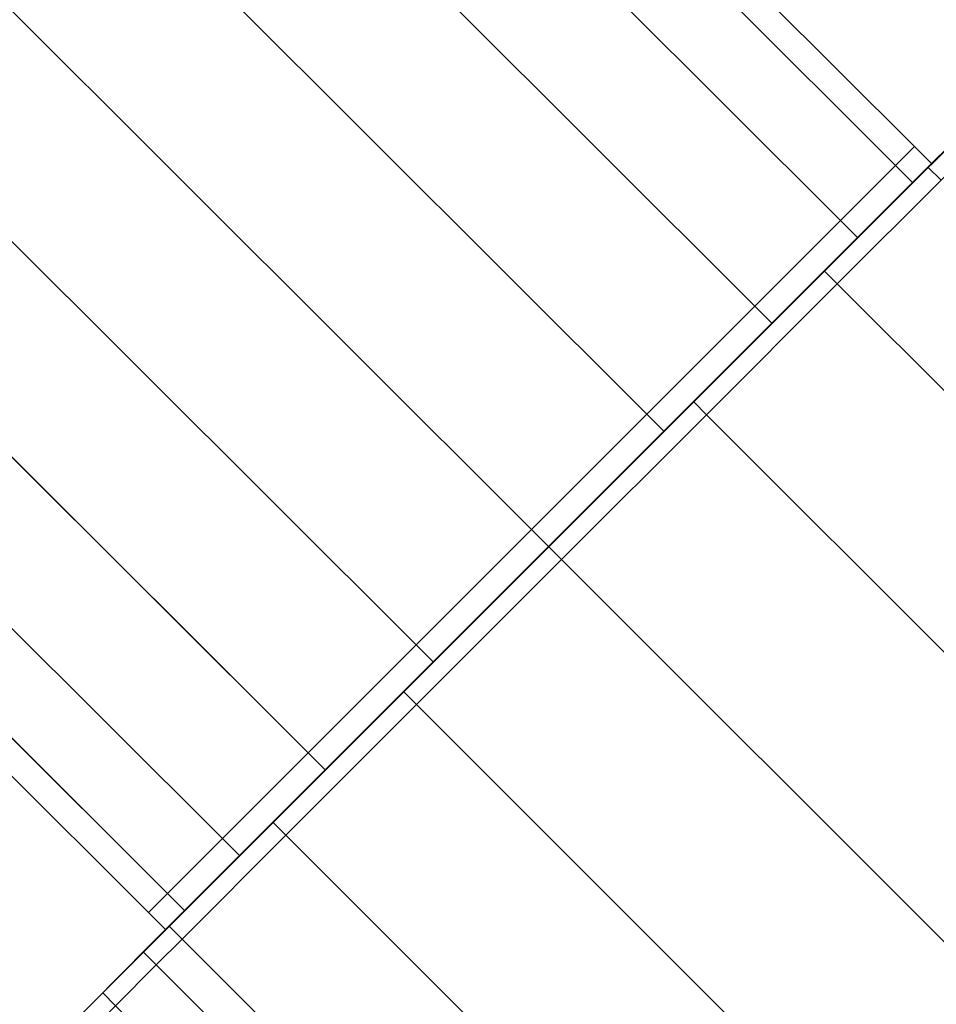
# Model space of a CAD drawing. Extents: x -0.5 to 0.52, y -1.02 to 0.
# Drawn here: x 0.44 to 0.45, y -0.32 to -0.3 of the extents above; entities that cross this region are included whole.
import ezdxf

# ---------------------------------------------------------------- set-up
doc = ezdxf.new("R2010")
doc.units = 0
doc.layers.add('L12_STABILIZERBAR', color=7, linetype='CONTINUOUS')

msp = doc.modelspace()

# ---------------------------------------------------------------- linework, layer by layer
at = {"layer": 'L12_STABILIZERBAR', "color": 254}
for points, invisible_edges in [([(0.451777, -0.305871, 2.026382), (0.157642, -0.011493, 2.0236), (0.157327, -0.011808, 2.026382), (0.451777, -0.305871, 2.026382)], 9), ([(0.452091, -0.305557, 2.0236), (0.157327, -0.011808, 2.020819), (0.157642, -0.011493, 2.0236), (0.452091, -0.305557, 2.0236)], 9), ([(0.157642, -0.011493, 2.0236), (0.451777, -0.305871, 2.026382), (0.452091, -0.305557, 2.0236), (0.157642, -0.011493, 2.0236)], 9), ([(0.156414, -0.012721, 2.02889), (0.451777, -0.305871, 2.026382), (0.157327, -0.011808, 2.026382), (0.156414, -0.012721, 2.02889)], 9), ([(0.451777, -0.305871, 2.020819), (0.156414, -0.012721, 2.01831), (0.157327, -0.011808, 2.020819), (0.451777, -0.305871, 2.020819)], 9), ([(0.157327, -0.011808, 2.020819), (0.452091, -0.305557, 2.0236), (0.451777, -0.305871, 2.020819), (0.157327, -0.011808, 2.020819)], 9), ([(0.156414, -0.012721, 2.01831), (0.44944, -0.308207, 2.016319), (0.154991, -0.014144, 2.016319), (0.156414, -0.012721, 2.01831)], 9), ([(0.44944, -0.308207, 2.030882), (0.156414, -0.012721, 2.02889), (0.154991, -0.014144, 2.030882), (0.44944, -0.308207, 2.030882)], 9), ([(0.44944, -0.308207, 2.016319), (0.156414, -0.012721, 2.01831), (0.450863, -0.306785, 2.01831), (0.44944, -0.308207, 2.016319)], 9), ([(0.451777, -0.305871, 2.026382), (0.156414, -0.012721, 2.02889), (0.450863, -0.306785, 2.02889), (0.451777, -0.305871, 2.026382)], 9), ([(0.156414, -0.012721, 2.02889), (0.44944, -0.308207, 2.030882), (0.450863, -0.306785, 2.02889), (0.156414, -0.012721, 2.02889)], 9), ([(0.156414, -0.012721, 2.01831), (0.451777, -0.305871, 2.020819), (0.450863, -0.306785, 2.01831), (0.156414, -0.012721, 2.01831)], 9), ([(0.154991, -0.014144, 2.016319), (0.447648, -0.31, 2.015041), (0.153198, -0.015937, 2.015041), (0.154991, -0.014144, 2.016319)], 9), ([(0.447648, -0.31, 2.03216), (0.154991, -0.014144, 2.030882), (0.153198, -0.015937, 2.03216), (0.447648, -0.31, 2.03216)], 9), ([(0.447648, -0.31, 2.015041), (0.154991, -0.014144, 2.016319), (0.44944, -0.308207, 2.016319), (0.447648, -0.31, 2.015041)], 9), ([(0.154991, -0.014144, 2.030882), (0.447648, -0.31, 2.03216), (0.44944, -0.308207, 2.030882), (0.154991, -0.014144, 2.030882)], 9), ([(0.153198, -0.015937, 2.015041), (0.445734, -0.311914, 2.014616), (0.151211, -0.017924, 2.0146), (0.153198, -0.015937, 2.015041)], 9), ([(0.445734, -0.311914, 2.032584), (0.153198, -0.015937, 2.03216), (0.151211, -0.017924, 2.0326), (0.445734, -0.311914, 2.032584)], 9), ([(0.445734, -0.311914, 2.014616), (0.153198, -0.015937, 2.015041), (0.447648, -0.31, 2.015041), (0.445734, -0.311914, 2.014616)], 9), ([(0.153198, -0.015937, 2.03216), (0.445734, -0.311914, 2.032584), (0.447648, -0.31, 2.03216), (0.153198, -0.015937, 2.03216)], 9), ([(0.44382, -0.313828, 2.03216), (0.151211, -0.017924, 2.0326), (0.149224, -0.019911, 2.03216), (0.44382, -0.313828, 2.03216)], 9), ([(0.151211, -0.017924, 2.0146), (0.44382, -0.313828, 2.015041), (0.149224, -0.019911, 2.015041), (0.151211, -0.017924, 2.0146)], 9), ([(0.151211, -0.017924, 2.0326), (0.44382, -0.313828, 2.03216), (0.445734, -0.311914, 2.032584), (0.151211, -0.017924, 2.0326)], 9), ([(0.44382, -0.313828, 2.015041), (0.151211, -0.017924, 2.0146), (0.445734, -0.311914, 2.014616), (0.44382, -0.313828, 2.015041)], 9), ([(0.442027, -0.315621, 2.030882), (0.149224, -0.019911, 2.03216), (0.147431, -0.021704, 2.030882), (0.442027, -0.315621, 2.030882)], 9), ([(0.149224, -0.019911, 2.015041), (0.442027, -0.315621, 2.016319), (0.147431, -0.021704, 2.016319), (0.149224, -0.019911, 2.015041)], 9), ([(0.149224, -0.019911, 2.03216), (0.442027, -0.315621, 2.030882), (0.44382, -0.313828, 2.03216), (0.149224, -0.019911, 2.03216)], 9), ([(0.442027, -0.315621, 2.016319), (0.149224, -0.019911, 2.015041), (0.44382, -0.313828, 2.015041), (0.442027, -0.315621, 2.016319)], 9), ([(0.147431, -0.021704, 2.016319), (0.440604, -0.317044, 2.01831), (0.146008, -0.023127, 2.01831), (0.147431, -0.021704, 2.016319)], 9), ([(0.440604, -0.317044, 2.02889), (0.147431, -0.021704, 2.030882), (0.146008, -0.023127, 2.02889), (0.440604, -0.317044, 2.02889)], 9), ([(0.440604, -0.317044, 2.01831), (0.147431, -0.021704, 2.016319), (0.442027, -0.315621, 2.016319), (0.440604, -0.317044, 2.01831)], 9), ([(0.147431, -0.021704, 2.030882), (0.440604, -0.317044, 2.02889), (0.442027, -0.315621, 2.030882), (0.147431, -0.021704, 2.030882)], 9), ([(0.146008, -0.023127, 2.01831), (0.439691, -0.317957, 2.020819), (0.145095, -0.02404, 2.020819), (0.146008, -0.023127, 2.01831)], 9), ([(0.439691, -0.317957, 2.026382), (0.146008, -0.023127, 2.02889), (0.145095, -0.02404, 2.026382), (0.439691, -0.317957, 2.026382)], 9), ([(0.439691, -0.317957, 2.020819), (0.146008, -0.023127, 2.01831), (0.440604, -0.317044, 2.01831), (0.439691, -0.317957, 2.020819)], 9), ([(0.146008, -0.023127, 2.02889), (0.439691, -0.317957, 2.026382), (0.440604, -0.317044, 2.02889), (0.146008, -0.023127, 2.02889)], 9), ([(0.14478, -0.024355, 2.0236), (0.439691, -0.317957, 2.026382), (0.145095, -0.02404, 2.026382), (0.14478, -0.024355, 2.0236)], 9), ([(0.145095, -0.02404, 2.020819), (0.439376, -0.318272, 2.0236), (0.14478, -0.024355, 2.0236), (0.145095, -0.02404, 2.020819)], 9), ([(0.439376, -0.318272, 2.0236), (0.145095, -0.02404, 2.020819), (0.439691, -0.317957, 2.020819), (0.439376, -0.318272, 2.0236)], 9), ([(0.439691, -0.317957, 2.026382), (0.14478, -0.024355, 2.0236), (0.439376, -0.318272, 2.0236), (0.439691, -0.317957, 2.026382)], 9), ([(0.452334, -0.305883, 2.026505), (0.453593, -0.304633, 2.0236), (0.452663, -0.305554, 2.0236), (0.452334, -0.305883, 2.026505)], 9), ([(0.453593, -0.304633, 2.0236), (0.452334, -0.305883, 2.026505), (0.453223, -0.305003, 2.026906), (0.453593, -0.304633, 2.0236)], 9), ([(0.452334, -0.305883, 2.020696), (0.453593, -0.304633, 2.0236), (0.453223, -0.305003, 2.020295), (0.452334, -0.305883, 2.020696)], 9), ([(0.453593, -0.304633, 2.0236), (0.452334, -0.305883, 2.020696), (0.452663, -0.305554, 2.0236), (0.453593, -0.304633, 2.0236)], 9), ([(0.45138, -0.306836, 2.029124), (0.453223, -0.305003, 2.026906), (0.452334, -0.305883, 2.026505), (0.45138, -0.306836, 2.029124)], 9), ([(0.453223, -0.305003, 2.026906), (0.45138, -0.306836, 2.029124), (0.452561, -0.305665, 2.028741), (0.453223, -0.305003, 2.026906)], 11), ([(0.452561, -0.305665, 2.01846), (0.452334, -0.305883, 2.020696), (0.453223, -0.305003, 2.020295), (0.452561, -0.305665, 2.01846)], 9), ([(0.452148, -0.306078, 2.017313), (0.45275, -0.305476, 2.018324), (0.452321, -0.305905, 2.017135), (0.452148, -0.306078, 2.017313)], 9), ([(0.45275, -0.305476, 2.018324), (0.452148, -0.306078, 2.017313), (0.452561, -0.305665, 2.01846), (0.45275, -0.305476, 2.018324)], 9), ([(0.452148, -0.306078, 2.029887), (0.45275, -0.305476, 2.028877), (0.452561, -0.305665, 2.028741), (0.452148, -0.306078, 2.029887)], 9), ([(0.45275, -0.305476, 2.028877), (0.452148, -0.306078, 2.029887), (0.452321, -0.305905, 2.030066), (0.45275, -0.305476, 2.028877)], 9), ([(0.45275, -0.305476, 2.018324), (0.452534, -0.306117, 2.017135), (0.452321, -0.305905, 2.017135), (0.45275, -0.305476, 2.018324)], 9), ([(0.452321, -0.305905, 2.030066), (0.452962, -0.305688, 2.028877), (0.45275, -0.305476, 2.028877), (0.452321, -0.305905, 2.030066)], 9), ([(0.45138, -0.306836, 2.018077), (0.452561, -0.305665, 2.01846), (0.452148, -0.306078, 2.017313), (0.45138, -0.306836, 2.018077)], 9), ([(0.452561, -0.305665, 2.01846), (0.45138, -0.306836, 2.018077), (0.452334, -0.305883, 2.020696), (0.452561, -0.305665, 2.01846)], 13), ([(0.452561, -0.305665, 2.028741), (0.45138, -0.306836, 2.029124), (0.452148, -0.306078, 2.029887), (0.452561, -0.305665, 2.028741)], 9), ([(0.452091, -0.305557, 2.0236), (0.45206, -0.306154, 2.020819), (0.451777, -0.305871, 2.020819), (0.452091, -0.305557, 2.0236)], 9), ([(0.451777, -0.305871, 2.026382), (0.452374, -0.305839, 2.0236), (0.452091, -0.305557, 2.0236), (0.451777, -0.305871, 2.026382)], 9), ([(0.45206, -0.306154, 2.020819), (0.452663, -0.305554, 2.0236), (0.452334, -0.305883, 2.020696), (0.45206, -0.306154, 2.020819)], 9), ([(0.452663, -0.305554, 2.0236), (0.45206, -0.306154, 2.020819), (0.452374, -0.305839, 2.0236), (0.452663, -0.305554, 2.0236)], 9), ([(0.45206, -0.306154, 2.026382), (0.452663, -0.305554, 2.0236), (0.452374, -0.305839, 2.0236), (0.45206, -0.306154, 2.026382)], 9), ([(0.452663, -0.305554, 2.0236), (0.45206, -0.306154, 2.026382), (0.452334, -0.305883, 2.026505), (0.452663, -0.305554, 2.0236)], 9), ([(0.45206, -0.306154, 2.020819), (0.452091, -0.305557, 2.0236), (0.452374, -0.305839, 2.0236), (0.45206, -0.306154, 2.020819)], 9), ([(0.452962, -0.305688, 2.028877), (0.452321, -0.305905, 2.030066), (0.452534, -0.306117, 2.030066), (0.452962, -0.305688, 2.028877)], 9), ([(0.450599, -0.307627, 2.014701), (0.452148, -0.306078, 2.017313), (0.452321, -0.305905, 2.017135), (0.450599, -0.307627, 2.014701)], 9), ([(0.452321, -0.305905, 2.017135), (0.450811, -0.307839, 2.014701), (0.450599, -0.307627, 2.014701), (0.452321, -0.305905, 2.017135)], 9), ([(0.452148, -0.306078, 2.029887), (0.450599, -0.307627, 2.032499), (0.452321, -0.305905, 2.030066), (0.452148, -0.306078, 2.029887)], 9), ([(0.450811, -0.307839, 2.032499), (0.452321, -0.305905, 2.030066), (0.450599, -0.307627, 2.032499), (0.450811, -0.307839, 2.032499)], 9), ([(0.450811, -0.307839, 2.014701), (0.452321, -0.305905, 2.017135), (0.452534, -0.306117, 2.017135), (0.450811, -0.307839, 2.014701)], 9), ([(0.452321, -0.305905, 2.030066), (0.450811, -0.307839, 2.032499), (0.452534, -0.306117, 2.030066), (0.452321, -0.305905, 2.030066)], 9), ([(0.451777, -0.305871, 2.020819), (0.451146, -0.307068, 2.01831), (0.450863, -0.306785, 2.01831), (0.451777, -0.305871, 2.020819)], 9), ([(0.450863, -0.306785, 2.02889), (0.45206, -0.306154, 2.026382), (0.451777, -0.305871, 2.026382), (0.450863, -0.306785, 2.02889)], 9), ([(0.451146, -0.307068, 2.01831), (0.451777, -0.305871, 2.020819), (0.45206, -0.306154, 2.020819), (0.451146, -0.307068, 2.01831)], 9), ([(0.451146, -0.307068, 2.01831), (0.452334, -0.305883, 2.020696), (0.45138, -0.306836, 2.018077), (0.451146, -0.307068, 2.01831)], 9), ([(0.452334, -0.305883, 2.020696), (0.451146, -0.307068, 2.01831), (0.45206, -0.306154, 2.020819), (0.452334, -0.305883, 2.020696)], 9), ([(0.451146, -0.307068, 2.02889), (0.452334, -0.305883, 2.026505), (0.45206, -0.306154, 2.026382), (0.451146, -0.307068, 2.02889)], 9), ([(0.452334, -0.305883, 2.026505), (0.451146, -0.307068, 2.02889), (0.45138, -0.306836, 2.029124), (0.452334, -0.305883, 2.026505)], 9), ([(0.452374, -0.305839, 2.0236), (0.451777, -0.305871, 2.026382), (0.45206, -0.306154, 2.026382), (0.452374, -0.305839, 2.0236)], 9), ([(0.449897, -0.30832, 2.0312), (0.452148, -0.306078, 2.029887), (0.45138, -0.306836, 2.029124), (0.449897, -0.30832, 2.0312)], 9), ([(0.452148, -0.306078, 2.029887), (0.449897, -0.30832, 2.0312), (0.450473, -0.307753, 2.032254), (0.452148, -0.306078, 2.029887)], 9), ([(0.449897, -0.30832, 2.016001), (0.452148, -0.306078, 2.017313), (0.450473, -0.307753, 2.014947), (0.449897, -0.30832, 2.016001)], 9), ([(0.452148, -0.306078, 2.017313), (0.449897, -0.30832, 2.016001), (0.45138, -0.306836, 2.018077), (0.452148, -0.306078, 2.017313)], 9), ([(0.452148, -0.306078, 2.017313), (0.450599, -0.307627, 2.014701), (0.450473, -0.307753, 2.014947), (0.452148, -0.306078, 2.017313)], 9), ([(0.450599, -0.307627, 2.032499), (0.452148, -0.306078, 2.029887), (0.450473, -0.307753, 2.032254), (0.450599, -0.307627, 2.032499)], 9), ([(0.452534, -0.306117, 2.017135), (0.458909, -0.315937, 2.014701), (0.450811, -0.307839, 2.014701), (0.452534, -0.306117, 2.017135)], 9), ([(0.458909, -0.315937, 2.032499), (0.452534, -0.306117, 2.030066), (0.450811, -0.307839, 2.032499), (0.458909, -0.315937, 2.032499)], 9), ([(0.45206, -0.306154, 2.026382), (0.450863, -0.306785, 2.02889), (0.451146, -0.307068, 2.02889), (0.45206, -0.306154, 2.026382)], 9), ([(0.450863, -0.306785, 2.01831), (0.449723, -0.30849, 2.016319), (0.44944, -0.308207, 2.016319), (0.450863, -0.306785, 2.01831)], 9), ([(0.449723, -0.30849, 2.030882), (0.450863, -0.306785, 2.02889), (0.44944, -0.308207, 2.030882), (0.449723, -0.30849, 2.030882)], 9), ([(0.449723, -0.30849, 2.016319), (0.450863, -0.306785, 2.01831), (0.451146, -0.307068, 2.01831), (0.449723, -0.30849, 2.016319)], 9), ([(0.450863, -0.306785, 2.02889), (0.449723, -0.30849, 2.030882), (0.451146, -0.307068, 2.02889), (0.450863, -0.306785, 2.02889)], 9), ([(0.449723, -0.30849, 2.016319), (0.45138, -0.306836, 2.018077), (0.449897, -0.30832, 2.016001), (0.449723, -0.30849, 2.016319)], 9), ([(0.45138, -0.306836, 2.018077), (0.449723, -0.30849, 2.016319), (0.451146, -0.307068, 2.01831), (0.45138, -0.306836, 2.018077)], 9), ([(0.449723, -0.30849, 2.030882), (0.45138, -0.306836, 2.029124), (0.451146, -0.307068, 2.02889), (0.449723, -0.30849, 2.030882)], 9), ([(0.45138, -0.306836, 2.029124), (0.449723, -0.30849, 2.030882), (0.449897, -0.30832, 2.0312), (0.45138, -0.306836, 2.029124)], 9), ([(0.448429, -0.309797, 2.013139), (0.450473, -0.307753, 2.014947), (0.450599, -0.307627, 2.014701), (0.448429, -0.309797, 2.013139)], 9), ([(0.450599, -0.307627, 2.014701), (0.448641, -0.310009, 2.013139), (0.448429, -0.309797, 2.013139), (0.450599, -0.307627, 2.014701)], 9), ([(0.450473, -0.307753, 2.032254), (0.448429, -0.309797, 2.034062), (0.450599, -0.307627, 2.032499), (0.450473, -0.307753, 2.032254)], 9), ([(0.448641, -0.310009, 2.034062), (0.450599, -0.307627, 2.032499), (0.448429, -0.309797, 2.034062), (0.448641, -0.310009, 2.034062)], 9), ([(0.448641, -0.310009, 2.013139), (0.450599, -0.307627, 2.014701), (0.450811, -0.307839, 2.014701), (0.448641, -0.310009, 2.013139)], 9), ([(0.450599, -0.307627, 2.032499), (0.448641, -0.310009, 2.034062), (0.450811, -0.307839, 2.032499), (0.450599, -0.307627, 2.032499)], 9), ([(0.44803, -0.310187, 2.01467), (0.450473, -0.307753, 2.014947), (0.448362, -0.309864, 2.013428), (0.44803, -0.310187, 2.01467)], 9), ([(0.450473, -0.307753, 2.014947), (0.44803, -0.310187, 2.01467), (0.449897, -0.30832, 2.016001), (0.450473, -0.307753, 2.014947)], 9), ([(0.44803, -0.310187, 2.032531), (0.450473, -0.307753, 2.032254), (0.449897, -0.30832, 2.0312), (0.44803, -0.310187, 2.032531)], 9), ([(0.450473, -0.307753, 2.032254), (0.44803, -0.310187, 2.032531), (0.448362, -0.309864, 2.033773), (0.450473, -0.307753, 2.032254)], 9), ([(0.450473, -0.307753, 2.014947), (0.448429, -0.309797, 2.013139), (0.448362, -0.309864, 2.013428), (0.450473, -0.307753, 2.014947)], 9), ([(0.448429, -0.309797, 2.034062), (0.450473, -0.307753, 2.032254), (0.448362, -0.309864, 2.033773), (0.448429, -0.309797, 2.034062)], 9), ([(0.450811, -0.307839, 2.014701), (0.456739, -0.318107, 2.013139), (0.448641, -0.310009, 2.013139), (0.450811, -0.307839, 2.014701)], 9), ([(0.456739, -0.318107, 2.034062), (0.450811, -0.307839, 2.032499), (0.448641, -0.310009, 2.034062), (0.456739, -0.318107, 2.034062)], 9), ([(0.456739, -0.318107, 2.013139), (0.450811, -0.307839, 2.014701), (0.458909, -0.315937, 2.014701), (0.456739, -0.318107, 2.013139)], 9), ([(0.450811, -0.307839, 2.032499), (0.456739, -0.318107, 2.034062), (0.458909, -0.315937, 2.032499), (0.450811, -0.307839, 2.032499)], 9), ([(0.44944, -0.308207, 2.016319), (0.447931, -0.310283, 2.015041), (0.447648, -0.31, 2.015041), (0.44944, -0.308207, 2.016319)], 9), ([(0.447931, -0.310283, 2.03216), (0.44944, -0.308207, 2.030882), (0.447648, -0.31, 2.03216), (0.447931, -0.310283, 2.03216)], 9), ([(0.447931, -0.310283, 2.015041), (0.44944, -0.308207, 2.016319), (0.449723, -0.30849, 2.016319), (0.447931, -0.310283, 2.015041)], 9), ([(0.44944, -0.308207, 2.030882), (0.447931, -0.310283, 2.03216), (0.449723, -0.30849, 2.030882), (0.44944, -0.308207, 2.030882)], 9), ([(0.447931, -0.310283, 2.015041), (0.449897, -0.30832, 2.016001), (0.44803, -0.310187, 2.01467), (0.447931, -0.310283, 2.015041)], 9), ([(0.449897, -0.30832, 2.016001), (0.447931, -0.310283, 2.015041), (0.449723, -0.30849, 2.016319), (0.449897, -0.30832, 2.016001)], 9), ([(0.447931, -0.310283, 2.03216), (0.449897, -0.30832, 2.0312), (0.449723, -0.30849, 2.030882), (0.447931, -0.310283, 2.03216)], 9), ([(0.449897, -0.30832, 2.0312), (0.447931, -0.310283, 2.03216), (0.44803, -0.310187, 2.032531), (0.449897, -0.30832, 2.0312)], 9), ([(0.446018, -0.312198, 2.014224), (0.448362, -0.309864, 2.013428), (0.446023, -0.312203, 2.012904), (0.446018, -0.312198, 2.014224)], 9), ([(0.448362, -0.309864, 2.013428), (0.446018, -0.312198, 2.014224), (0.44803, -0.310187, 2.01467), (0.448362, -0.309864, 2.013428)], 9), ([(0.446018, -0.312198, 2.032977), (0.448362, -0.309864, 2.033773), (0.44803, -0.310187, 2.032531), (0.446018, -0.312198, 2.032977)], 9), ([(0.448362, -0.309864, 2.033773), (0.446018, -0.312198, 2.032977), (0.446023, -0.312203, 2.034296), (0.448362, -0.309864, 2.033773)], 9), ([(0.446023, -0.312203, 2.012904), (0.448429, -0.309797, 2.013139), (0.446023, -0.312203, 2.0126), (0.446023, -0.312203, 2.012904)], 9), ([(0.448429, -0.309797, 2.013139), (0.446023, -0.312203, 2.012904), (0.448362, -0.309864, 2.013428), (0.448429, -0.309797, 2.013139)], 9), ([(0.448429, -0.309797, 2.013139), (0.446235, -0.312415, 2.0126), (0.446023, -0.312203, 2.0126), (0.448429, -0.309797, 2.013139)], 9), ([(0.446023, -0.312203, 2.034296), (0.448429, -0.309797, 2.034062), (0.448362, -0.309864, 2.033773), (0.446023, -0.312203, 2.034296)], 9), ([(0.448429, -0.309797, 2.034062), (0.446023, -0.312203, 2.034296), (0.446023, -0.312203, 2.0346), (0.448429, -0.309797, 2.034062)], 9), ([(0.446235, -0.312415, 2.0346), (0.448429, -0.309797, 2.034062), (0.446023, -0.312203, 2.0346), (0.446235, -0.312415, 2.0346)], 9), ([(0.446235, -0.312415, 2.0126), (0.448429, -0.309797, 2.013139), (0.448641, -0.310009, 2.013139), (0.446235, -0.312415, 2.0126)], 9), ([(0.448429, -0.309797, 2.034062), (0.446235, -0.312415, 2.0346), (0.448641, -0.310009, 2.034062), (0.448429, -0.309797, 2.034062)], 9), ([(0.447648, -0.31, 2.015041), (0.446017, -0.312197, 2.014616), (0.445734, -0.311914, 2.014616), (0.447648, -0.31, 2.015041)], 9), ([(0.446017, -0.312197, 2.032584), (0.447648, -0.31, 2.03216), (0.445734, -0.311914, 2.032584), (0.446017, -0.312197, 2.032584)], 9), ([(0.446017, -0.312197, 2.014616), (0.447648, -0.31, 2.015041), (0.447931, -0.310283, 2.015041), (0.446017, -0.312197, 2.014616)], 9), ([(0.447648, -0.31, 2.03216), (0.446017, -0.312197, 2.032584), (0.447931, -0.310283, 2.03216), (0.447648, -0.31, 2.03216)], 9), ([(0.448641, -0.310009, 2.013139), (0.454333, -0.320513, 2.0126), (0.446235, -0.312415, 2.0126), (0.448641, -0.310009, 2.013139)], 9), ([(0.454333, -0.320513, 2.0346), (0.448641, -0.310009, 2.034062), (0.446235, -0.312415, 2.0346), (0.454333, -0.320513, 2.0346)], 9), ([(0.454333, -0.320513, 2.0126), (0.448641, -0.310009, 2.013139), (0.456739, -0.318107, 2.013139), (0.454333, -0.320513, 2.0126)], 9), ([(0.448641, -0.310009, 2.034062), (0.454333, -0.320513, 2.0346), (0.456739, -0.318107, 2.034062), (0.448641, -0.310009, 2.034062)], 9), ([(0.446017, -0.312197, 2.014616), (0.44803, -0.310187, 2.01467), (0.446018, -0.312198, 2.014224), (0.446017, -0.312197, 2.014616)], 9), ([(0.44803, -0.310187, 2.01467), (0.446017, -0.312197, 2.014616), (0.447931, -0.310283, 2.015041), (0.44803, -0.310187, 2.01467)], 9), ([(0.446017, -0.312197, 2.032584), (0.44803, -0.310187, 2.032531), (0.447931, -0.310283, 2.03216), (0.446017, -0.312197, 2.032584)], 9), ([(0.44803, -0.310187, 2.032531), (0.446017, -0.312197, 2.032584), (0.446018, -0.312198, 2.032977), (0.44803, -0.310187, 2.032531)], 9), ([(0.445734, -0.311914, 2.014616), (0.444103, -0.314111, 2.015041), (0.44382, -0.313828, 2.015041), (0.445734, -0.311914, 2.014616)], 9), ([(0.444103, -0.314111, 2.03216), (0.445734, -0.311914, 2.032584), (0.44382, -0.313828, 2.03216), (0.444103, -0.314111, 2.03216)], 9), ([(0.444103, -0.314111, 2.015041), (0.445734, -0.311914, 2.014616), (0.446017, -0.312197, 2.014616), (0.444103, -0.314111, 2.015041)], 9), ([(0.445734, -0.311914, 2.032584), (0.444103, -0.314111, 2.03216), (0.446017, -0.312197, 2.032584), (0.445734, -0.311914, 2.032584)], 9), ([(0.443683, -0.314543, 2.013428), (0.446023, -0.312203, 2.0126), (0.443617, -0.314609, 2.013139), (0.443683, -0.314543, 2.013428)], 9), ([(0.446023, -0.312203, 2.0126), (0.443829, -0.314821, 2.013139), (0.443617, -0.314609, 2.013139), (0.446023, -0.312203, 2.0126)], 9), ([(0.446023, -0.312203, 2.0346), (0.443683, -0.314543, 2.033773), (0.443617, -0.314609, 2.034062), (0.446023, -0.312203, 2.0346)], 9), ([(0.443829, -0.314821, 2.034062), (0.446023, -0.312203, 2.0346), (0.443617, -0.314609, 2.034062), (0.443829, -0.314821, 2.034062)], 9), ([(0.446023, -0.312203, 2.0126), (0.443683, -0.314543, 2.013428), (0.446023, -0.312203, 2.012904), (0.446023, -0.312203, 2.0126)], 9), ([(0.444006, -0.31421, 2.01467), (0.446023, -0.312203, 2.012904), (0.443683, -0.314543, 2.013428), (0.444006, -0.31421, 2.01467)], 9), ([(0.443683, -0.314543, 2.033773), (0.446023, -0.312203, 2.0346), (0.446023, -0.312203, 2.034296), (0.443683, -0.314543, 2.033773)], 9), ([(0.446023, -0.312203, 2.034296), (0.444006, -0.31421, 2.032531), (0.443683, -0.314543, 2.033773), (0.446023, -0.312203, 2.034296)], 9), ([(0.443829, -0.314821, 2.013139), (0.446023, -0.312203, 2.0126), (0.446235, -0.312415, 2.0126), (0.443829, -0.314821, 2.013139)], 9), ([(0.446023, -0.312203, 2.0346), (0.443829, -0.314821, 2.034062), (0.446235, -0.312415, 2.0346), (0.446023, -0.312203, 2.0346)], 9), ([(0.446023, -0.312203, 2.012904), (0.444006, -0.31421, 2.01467), (0.446018, -0.312198, 2.014224), (0.446023, -0.312203, 2.012904)], 9), ([(0.444006, -0.31421, 2.032531), (0.446023, -0.312203, 2.034296), (0.446018, -0.312198, 2.032977), (0.444006, -0.31421, 2.032531)], 9), ([(0.444103, -0.314111, 2.015041), (0.446018, -0.312198, 2.014224), (0.444006, -0.31421, 2.01467), (0.444103, -0.314111, 2.015041)], 9), ([(0.446018, -0.312198, 2.032977), (0.444103, -0.314111, 2.03216), (0.444006, -0.31421, 2.032531), (0.446018, -0.312198, 2.032977)], 9), ([(0.446018, -0.312198, 2.014224), (0.444103, -0.314111, 2.015041), (0.446017, -0.312197, 2.014616), (0.446018, -0.312198, 2.014224)], 9), ([(0.444103, -0.314111, 2.03216), (0.446018, -0.312198, 2.032977), (0.446017, -0.312197, 2.032584), (0.444103, -0.314111, 2.03216)], 9), ([(0.446235, -0.312415, 2.0126), (0.451927, -0.322919, 2.013139), (0.443829, -0.314821, 2.013139), (0.446235, -0.312415, 2.0126)], 9), ([(0.451927, -0.322919, 2.034062), (0.446235, -0.312415, 2.0346), (0.443829, -0.314821, 2.034062), (0.451927, -0.322919, 2.034062)], 9), ([(0.451927, -0.322919, 2.013139), (0.446235, -0.312415, 2.0126), (0.454333, -0.320513, 2.0126), (0.451927, -0.322919, 2.013139)], 9), ([(0.446235, -0.312415, 2.0346), (0.451927, -0.322919, 2.034062), (0.454333, -0.320513, 2.0346), (0.446235, -0.312415, 2.0346)], 9), ([(0.44382, -0.313828, 2.015041), (0.44231, -0.315904, 2.016319), (0.442027, -0.315621, 2.016319), (0.44382, -0.313828, 2.015041)], 9), ([(0.44231, -0.315904, 2.030882), (0.44382, -0.313828, 2.03216), (0.442027, -0.315621, 2.030882), (0.44231, -0.315904, 2.030882)], 9), ([(0.44231, -0.315904, 2.016319), (0.44382, -0.313828, 2.015041), (0.444103, -0.314111, 2.015041), (0.44231, -0.315904, 2.016319)], 9), ([(0.44382, -0.313828, 2.03216), (0.44231, -0.315904, 2.030882), (0.444103, -0.314111, 2.03216), (0.44382, -0.313828, 2.03216)], 9), ([(0.444006, -0.31421, 2.01467), (0.44231, -0.315904, 2.016319), (0.444103, -0.314111, 2.015041), (0.444006, -0.31421, 2.01467)], 9), ([(0.44231, -0.315904, 2.030882), (0.444006, -0.31421, 2.032531), (0.444103, -0.314111, 2.03216), (0.44231, -0.315904, 2.030882)], 9), ([(0.443683, -0.314543, 2.013428), (0.442139, -0.316077, 2.016001), (0.444006, -0.31421, 2.01467), (0.443683, -0.314543, 2.013428)], 9), ([(0.442139, -0.316077, 2.0312), (0.443683, -0.314543, 2.033773), (0.444006, -0.31421, 2.032531), (0.442139, -0.316077, 2.0312)], 9), ([(0.44231, -0.315904, 2.016319), (0.444006, -0.31421, 2.01467), (0.442139, -0.316077, 2.016001), (0.44231, -0.315904, 2.016319)], 9), ([(0.444006, -0.31421, 2.032531), (0.44231, -0.315904, 2.030882), (0.442139, -0.316077, 2.0312), (0.444006, -0.31421, 2.032531)], 9), ([(0.441447, -0.316779, 2.014701), (0.443683, -0.314543, 2.013428), (0.443617, -0.314609, 2.013139), (0.441447, -0.316779, 2.014701)], 9), ([(0.443683, -0.314543, 2.013428), (0.441447, -0.316779, 2.014701), (0.441573, -0.316653, 2.014947), (0.443683, -0.314543, 2.013428)], 9), ([(0.441447, -0.316779, 2.032499), (0.443683, -0.314543, 2.033773), (0.441573, -0.316653, 2.032254), (0.441447, -0.316779, 2.032499)], 9), ([(0.443683, -0.314543, 2.033773), (0.441447, -0.316779, 2.032499), (0.443617, -0.314609, 2.034062), (0.443683, -0.314543, 2.033773)], 9), ([(0.443617, -0.314609, 2.013139), (0.441659, -0.316991, 2.014701), (0.441447, -0.316779, 2.014701), (0.443617, -0.314609, 2.013139)], 9), ([(0.441659, -0.316991, 2.032499), (0.443617, -0.314609, 2.034062), (0.441447, -0.316779, 2.032499), (0.441659, -0.316991, 2.032499)], 9), ([(0.442139, -0.316077, 2.016001), (0.443683, -0.314543, 2.013428), (0.441573, -0.316653, 2.014947), (0.442139, -0.316077, 2.016001)], 9), ([(0.443683, -0.314543, 2.033773), (0.442139, -0.316077, 2.0312), (0.441573, -0.316653, 2.032254), (0.443683, -0.314543, 2.033773)], 9), ([(0.441659, -0.316991, 2.014701), (0.443617, -0.314609, 2.013139), (0.443829, -0.314821, 2.013139), (0.441659, -0.316991, 2.014701)], 9), ([(0.443617, -0.314609, 2.034062), (0.441659, -0.316991, 2.032499), (0.443829, -0.314821, 2.034062), (0.443617, -0.314609, 2.034062)], 9), ([(0.443829, -0.314821, 2.013139), (0.449757, -0.325089, 2.014701), (0.441659, -0.316991, 2.014701), (0.443829, -0.314821, 2.013139)], 9), ([(0.449757, -0.325089, 2.032499), (0.443829, -0.314821, 2.034062), (0.441659, -0.316991, 2.032499), (0.449757, -0.325089, 2.032499)], 9), ([(0.449757, -0.325089, 2.014701), (0.443829, -0.314821, 2.013139), (0.451927, -0.322919, 2.013139), (0.449757, -0.325089, 2.014701)], 9), ([(0.443829, -0.314821, 2.034062), (0.449757, -0.325089, 2.032499), (0.451927, -0.322919, 2.034062), (0.443829, -0.314821, 2.034062)], 9), ([(0.442027, -0.315621, 2.016319), (0.440887, -0.317326, 2.01831), (0.440604, -0.317044, 2.01831), (0.442027, -0.315621, 2.016319)], 9), ([(0.440887, -0.317326, 2.02889), (0.442027, -0.315621, 2.030882), (0.440604, -0.317044, 2.02889), (0.440887, -0.317326, 2.02889)], 9), ([(0.440887, -0.317326, 2.01831), (0.442027, -0.315621, 2.016319), (0.44231, -0.315904, 2.016319), (0.440887, -0.317326, 2.01831)], 9), ([(0.442027, -0.315621, 2.030882), (0.440887, -0.317326, 2.02889), (0.44231, -0.315904, 2.030882), (0.442027, -0.315621, 2.030882)], 9), ([(0.442139, -0.316077, 2.016001), (0.440887, -0.317326, 2.01831), (0.44231, -0.315904, 2.016319), (0.442139, -0.316077, 2.016001)], 9), ([(0.440887, -0.317326, 2.02889), (0.442139, -0.316077, 2.0312), (0.44231, -0.315904, 2.030882), (0.440887, -0.317326, 2.02889)], 9), ([(0.441573, -0.316653, 2.014947), (0.440656, -0.317561, 2.018077), (0.442139, -0.316077, 2.016001), (0.441573, -0.316653, 2.014947)], 9), ([(0.440656, -0.317561, 2.029124), (0.441573, -0.316653, 2.032254), (0.442139, -0.316077, 2.0312), (0.440656, -0.317561, 2.029124)], 9), ([(0.440887, -0.317326, 2.01831), (0.442139, -0.316077, 2.016001), (0.440656, -0.317561, 2.018077), (0.440887, -0.317326, 2.01831)], 9), ([(0.442139, -0.316077, 2.0312), (0.440887, -0.317326, 2.02889), (0.440656, -0.317561, 2.029124), (0.442139, -0.316077, 2.0312)], 9), ([(0.439724, -0.318502, 2.017135), (0.441573, -0.316653, 2.014947), (0.441447, -0.316779, 2.014701), (0.439724, -0.318502, 2.017135)], 9), ([(0.441573, -0.316653, 2.014947), (0.439724, -0.318502, 2.017135), (0.439898, -0.318328, 2.017313), (0.441573, -0.316653, 2.014947)], 9), ([(0.439724, -0.318502, 2.030066), (0.441573, -0.316653, 2.032254), (0.439898, -0.318328, 2.029887), (0.439724, -0.318502, 2.030066)], 9), ([(0.441573, -0.316653, 2.032254), (0.439724, -0.318502, 2.030066), (0.441447, -0.316779, 2.032499), (0.441573, -0.316653, 2.032254)], 9), ([(0.441447, -0.316779, 2.014701), (0.439937, -0.318714, 2.017135), (0.439724, -0.318502, 2.017135), (0.441447, -0.316779, 2.014701)], 9), ([(0.439937, -0.318714, 2.030066), (0.441447, -0.316779, 2.032499), (0.439724, -0.318502, 2.030066), (0.439937, -0.318714, 2.030066)], 9), ([(0.440656, -0.317561, 2.018077), (0.441573, -0.316653, 2.014947), (0.439898, -0.318328, 2.017313), (0.440656, -0.317561, 2.018077)], 9), ([(0.441573, -0.316653, 2.032254), (0.440656, -0.317561, 2.029124), (0.439898, -0.318328, 2.029887), (0.441573, -0.316653, 2.032254)], 9), ([(0.439937, -0.318714, 2.017135), (0.441447, -0.316779, 2.014701), (0.441659, -0.316991, 2.014701), (0.439937, -0.318714, 2.017135)], 9), ([(0.441447, -0.316779, 2.032499), (0.439937, -0.318714, 2.030066), (0.441659, -0.316991, 2.032499), (0.441447, -0.316779, 2.032499)], 9), ([(0.440887, -0.317326, 2.01831), (0.439691, -0.317957, 2.020819), (0.440604, -0.317044, 2.01831), (0.440887, -0.317326, 2.01831)], 9), ([(0.439691, -0.317957, 2.026382), (0.440887, -0.317326, 2.02889), (0.440604, -0.317044, 2.02889), (0.439691, -0.317957, 2.026382)], 9), ([(0.441659, -0.316991, 2.014701), (0.448034, -0.326812, 2.017135), (0.439937, -0.318714, 2.017135), (0.441659, -0.316991, 2.014701)], 9), ([(0.448034, -0.326812, 2.030066), (0.441659, -0.316991, 2.032499), (0.439937, -0.318714, 2.030066), (0.448034, -0.326812, 2.030066)], 9), ([(0.448034, -0.326812, 2.017135), (0.441659, -0.316991, 2.014701), (0.449757, -0.325089, 2.014701), (0.448034, -0.326812, 2.017135)], 9), ([(0.441659, -0.316991, 2.032499), (0.448034, -0.326812, 2.030066), (0.449757, -0.325089, 2.032499), (0.441659, -0.316991, 2.032499)], 9), ([(0.439691, -0.317957, 2.020819), (0.440887, -0.317326, 2.01831), (0.439974, -0.31824, 2.020819), (0.439691, -0.317957, 2.020819)], 9), ([(0.440887, -0.317326, 2.02889), (0.439691, -0.317957, 2.026382), (0.439974, -0.31824, 2.026382), (0.440887, -0.317326, 2.02889)], 9), ([(0.440656, -0.317561, 2.018077), (0.439974, -0.31824, 2.020819), (0.440887, -0.317326, 2.01831), (0.440656, -0.317561, 2.018077)], 9), ([(0.439974, -0.31824, 2.026382), (0.440656, -0.317561, 2.029124), (0.440887, -0.317326, 2.02889), (0.439974, -0.31824, 2.026382)], 9), ([(0.439898, -0.318328, 2.017313), (0.439703, -0.318514, 2.020696), (0.440656, -0.317561, 2.018077), (0.439898, -0.318328, 2.017313)], 9), ([(0.439703, -0.318514, 2.026505), (0.439898, -0.318328, 2.029887), (0.440656, -0.317561, 2.029124), (0.439703, -0.318514, 2.026505)], 9), ([(0.439974, -0.31824, 2.020819), (0.440656, -0.317561, 2.018077), (0.439703, -0.318514, 2.020696), (0.439974, -0.31824, 2.020819)], 9), ([(0.440656, -0.317561, 2.029124), (0.439974, -0.31824, 2.026382), (0.439703, -0.318514, 2.026505), (0.440656, -0.317561, 2.029124)], 9), ([(0.439691, -0.317957, 2.020819), (0.439659, -0.318555, 2.0236), (0.439376, -0.318272, 2.0236), (0.439691, -0.317957, 2.020819)], 9), ([(0.439376, -0.318272, 2.0236), (0.439974, -0.31824, 2.026382), (0.439691, -0.317957, 2.026382), (0.439376, -0.318272, 2.0236)], 9), ([(0.439659, -0.318555, 2.0236), (0.439691, -0.317957, 2.020819), (0.439974, -0.31824, 2.020819), (0.439659, -0.318555, 2.0236)], 9), ([(0.439974, -0.31824, 2.026382), (0.439376, -0.318272, 2.0236), (0.439659, -0.318555, 2.0236), (0.439974, -0.31824, 2.026382)], 9), ([(0.439703, -0.318514, 2.020696), (0.439659, -0.318555, 2.0236), (0.439974, -0.31824, 2.020819), (0.439703, -0.318514, 2.020696)], 9), ([(0.439659, -0.318555, 2.0236), (0.439703, -0.318514, 2.026505), (0.439974, -0.31824, 2.026382), (0.439659, -0.318555, 2.0236)], 9), ([(0.439485, -0.318742, 2.01846), (0.439703, -0.318514, 2.020696), (0.439898, -0.318328, 2.017313), (0.439485, -0.318742, 2.01846)], 11), ([(0.439724, -0.318502, 2.017135), (0.439485, -0.318742, 2.01846), (0.439898, -0.318328, 2.017313), (0.439724, -0.318502, 2.017135)], 9), ([(0.439703, -0.318514, 2.026505), (0.439485, -0.318742, 2.028741), (0.439898, -0.318328, 2.029887), (0.439703, -0.318514, 2.026505)], 13), ([(0.439485, -0.318742, 2.028741), (0.439724, -0.318502, 2.030066), (0.439898, -0.318328, 2.029887), (0.439485, -0.318742, 2.028741)], 9), ([(0.439703, -0.318514, 2.020696), (0.439485, -0.318742, 2.01846), (0.438823, -0.319403, 2.020295), (0.439703, -0.318514, 2.020696)], 9), ([(0.439485, -0.318742, 2.028741), (0.439703, -0.318514, 2.026505), (0.438823, -0.319403, 2.026906), (0.439485, -0.318742, 2.028741)], 9), ([(0.439374, -0.318843, 2.0236), (0.438823, -0.319403, 2.026906), (0.439703, -0.318514, 2.026505), (0.439374, -0.318843, 2.0236)], 9), ([(0.438823, -0.319403, 2.020295), (0.439374, -0.318843, 2.0236), (0.439703, -0.318514, 2.020696), (0.438823, -0.319403, 2.020295)], 9), ([(0.439937, -0.318714, 2.017135), (0.439296, -0.318931, 2.018324), (0.439724, -0.318502, 2.017135), (0.439937, -0.318714, 2.017135)], 9), ([(0.439485, -0.318742, 2.01846), (0.439724, -0.318502, 2.017135), (0.439296, -0.318931, 2.018324), (0.439485, -0.318742, 2.01846)], 9), ([(0.439296, -0.318931, 2.028877), (0.439937, -0.318714, 2.030066), (0.439724, -0.318502, 2.030066), (0.439296, -0.318931, 2.028877)], 9), ([(0.439724, -0.318502, 2.030066), (0.439485, -0.318742, 2.028741), (0.439296, -0.318931, 2.028877), (0.439724, -0.318502, 2.030066)], 9), ([(0.439659, -0.318555, 2.0236), (0.439703, -0.318514, 2.020696), (0.439374, -0.318843, 2.0236), (0.439659, -0.318555, 2.0236)], 9), ([(0.439703, -0.318514, 2.026505), (0.439659, -0.318555, 2.0236), (0.439374, -0.318843, 2.0236), (0.439703, -0.318514, 2.026505)], 9), ([(0.438619, -0.319608, 2.020201), (0.439485, -0.318742, 2.01846), (0.439296, -0.318931, 2.018324), (0.438619, -0.319608, 2.020201)], 9), ([(0.439485, -0.318742, 2.01846), (0.438619, -0.319608, 2.020201), (0.438823, -0.319403, 2.020295), (0.439485, -0.318742, 2.01846)], 9), ([(0.438619, -0.319608, 2.026999), (0.439485, -0.318742, 2.028741), (0.438823, -0.319403, 2.026906), (0.438619, -0.319608, 2.026999)], 9), ([(0.439485, -0.318742, 2.028741), (0.438619, -0.319608, 2.026999), (0.439296, -0.318931, 2.028877), (0.439485, -0.318742, 2.028741)], 9), ([(0.439296, -0.318931, 2.018324), (0.439937, -0.318714, 2.017135), (0.439508, -0.319143, 2.018324), (0.439296, -0.318931, 2.018324)], 9), ([(0.439937, -0.318714, 2.030066), (0.439296, -0.318931, 2.028877), (0.439508, -0.319143, 2.028877), (0.439937, -0.318714, 2.030066)], 9), ([(0.448034, -0.326812, 2.017135), (0.439508, -0.319143, 2.018324), (0.439937, -0.318714, 2.017135), (0.448034, -0.326812, 2.017135)], 9), ([(0.439508, -0.319143, 2.028877), (0.448034, -0.326812, 2.030066), (0.439937, -0.318714, 2.030066), (0.439508, -0.319143, 2.028877)], 9), ([(0.438823, -0.319403, 2.026906), (0.439374, -0.318843, 2.0236), (0.438452, -0.319774, 2.0236), (0.438823, -0.319403, 2.026906)], 9), ([(0.439374, -0.318843, 2.0236), (0.438823, -0.319403, 2.020295), (0.438452, -0.319774, 2.0236), (0.439374, -0.318843, 2.0236)], 9), ([(0.439296, -0.318931, 2.018324), (0.438831, -0.31982, 2.020201), (0.438619, -0.319608, 2.020201), (0.439296, -0.318931, 2.018324)], 9), ([(0.438619, -0.319608, 2.026999), (0.439508, -0.319143, 2.028877), (0.439296, -0.318931, 2.028877), (0.438619, -0.319608, 2.026999)], 9), ([(0.438831, -0.31982, 2.020201), (0.439296, -0.318931, 2.018324), (0.439508, -0.319143, 2.018324), (0.438831, -0.31982, 2.020201)], 9), ([(0.439508, -0.319143, 2.028877), (0.438619, -0.319608, 2.026999), (0.438831, -0.31982, 2.026999), (0.439508, -0.319143, 2.028877)], 9), ([(0.439508, -0.319143, 2.018324), (0.446929, -0.327918, 2.020201), (0.438831, -0.31982, 2.020201), (0.439508, -0.319143, 2.018324)], 9), ([(0.438831, -0.31982, 2.026999), (0.447606, -0.327241, 2.028877), (0.439508, -0.319143, 2.028877), (0.438831, -0.31982, 2.026999)], 9), ([(0.439508, -0.319143, 2.018324), (0.448034, -0.326812, 2.017135), (0.447606, -0.327241, 2.018324), (0.439508, -0.319143, 2.018324)], 9), ([(0.446929, -0.327918, 2.020201), (0.439508, -0.319143, 2.018324), (0.447606, -0.327241, 2.018324), (0.446929, -0.327918, 2.020201)], 9), ([(0.448034, -0.326812, 2.030066), (0.439508, -0.319143, 2.028877), (0.447606, -0.327241, 2.028877), (0.448034, -0.326812, 2.030066)], 9), ([(0.438238, -0.319989, 2.0236), (0.438823, -0.319403, 2.020295), (0.438619, -0.319608, 2.020201), (0.438238, -0.319989, 2.0236)], 9), ([(0.438823, -0.319403, 2.020295), (0.438238, -0.319989, 2.0236), (0.438452, -0.319774, 2.0236), (0.438823, -0.319403, 2.020295)], 9), ([(0.438452, -0.319774, 2.0236), (0.438619, -0.319608, 2.026999), (0.438823, -0.319403, 2.026906), (0.438452, -0.319774, 2.0236)], 9), ([(0.438619, -0.319608, 2.020201), (0.43845, -0.320201, 2.0236), (0.438238, -0.319989, 2.0236), (0.438619, -0.319608, 2.020201)], 9), ([(0.438619, -0.319608, 2.026999), (0.438452, -0.319774, 2.0236), (0.438238, -0.319989, 2.0236), (0.438619, -0.319608, 2.026999)], 9), ([(0.438238, -0.319989, 2.0236), (0.438831, -0.31982, 2.026999), (0.438619, -0.319608, 2.026999), (0.438238, -0.319989, 2.0236)], 9), ([(0.43845, -0.320201, 2.0236), (0.438619, -0.319608, 2.020201), (0.438831, -0.31982, 2.020201), (0.43845, -0.320201, 2.0236)], 9)]:
    msp.add_3dface(points, dxfattribs=dict(at, invisible_edges=invisible_edges))

doc.saveas('drawing.dxf')
